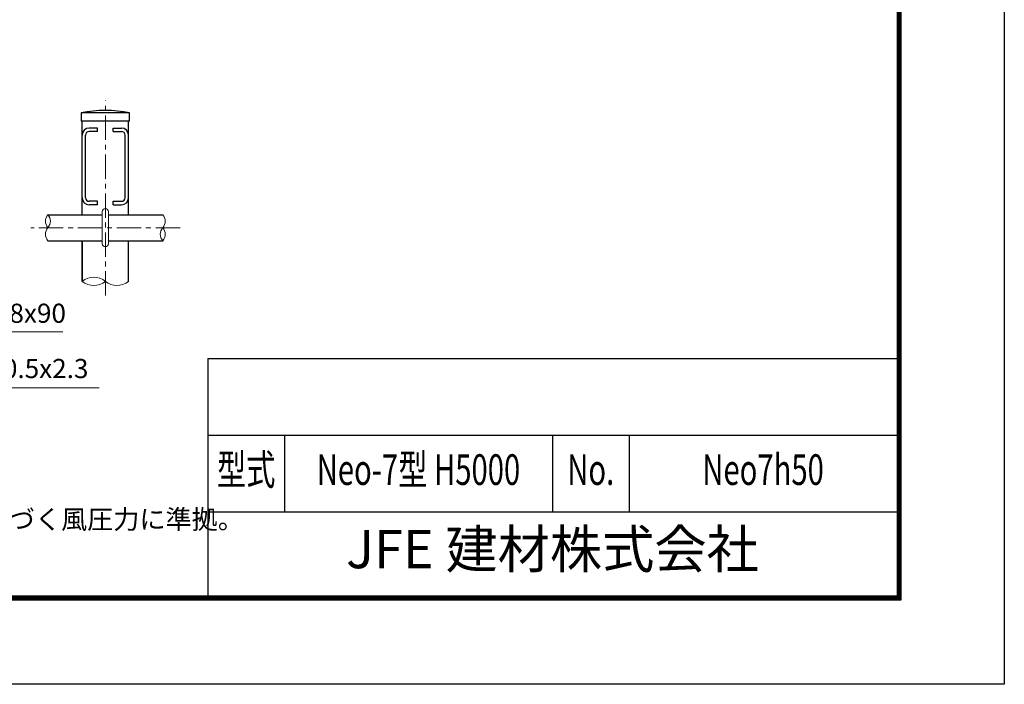
# Model space of a CAD drawing. Units: millimetres. Extents: x 0 to 12600, y 0 to 8910.
# Drawn here: x 8743 to 12600, y 0 to 2602 of the extents above; entities that cross this region are included whole.
import ezdxf
from ezdxf.enums import TextEntityAlignment as Align

# ---------------------------------------------------------------- set-up
doc = ezdxf.new("R2010")
doc.units = ezdxf.units.MM
doc.header["$LTSCALE"] = 3
doc.header["$MEASUREMENT"] = 0
doc.linetypes.add('CENTER', pattern=[50.8, 31.75, -6.35, 6.35, -6.35])
for name, color, linetype, lineweight in [('D-BMK', 2, 'CENTER', 13), ('D-STR-DIM', 7, 'Continuous', 13), ('D-STR-TXT', 7, 'Continuous', 13), ('D-STR3', 3, 'Continuous', 13)]:
    doc.layers.add(name, color=color, linetype=linetype, lineweight=lineweight)
for name, color, linetype in [('D-STR1', 1, 'Continuous'), ('D-TTL', 2, 'Continuous'), ('D-TTL-TXT', 7, 'Continuous')]:
    doc.layers.add(name, color=color, linetype=linetype)
doc.styles.add('ROMANSE', font='Romans.shx', dxfattribs={"width": 0.7, "bigfont": 'EXTFONT.SHX'})
doc.styles.add('ゴシック', font='txt')
doc.dimstyles.new('STYLE', dxfattribs={"dimscale": 30, "dimtxt": 2.5, "dimasz": 2, "dimexe": 1, "dimexo": 1, "dimgap": 0.8, "dimtad": 1, "dimdsep": 46, "dimtxsty": 'ゴシック', "dimblk": 'OPEN', "dimcen": 1e-08, "dimclrd": 256, "dimclre": 256, "dimclrt": 256, "dimadec": 0, "dimazin": 2, "dimtfac": 1, "dimtmove": 2, "dimatfit": 3, "dimldrblk": 'OPEN', "dimfxl": 0, "dimtolj": 1, "dimtzin": 0, "dimlwd": -1, "dimlwe": -1, "dimarcsym": 0})

# ---------------------------------------------------------------- blocks, each defined once
blk = doc.blocks.new('_Open')
at = {"color": 0, "linetype": 'ByBlock', "lineweight": -2}
for p, q in [((-1, 0.167), (0, 0)), ((-1, -0.167), (0, 0)), ((0, 0), (-1, 0))]:
    blk.add_line(p, q, dxfattribs=at)

msp = doc.modelspace()

# ---------------------------------------------------------------- linework, layer by layer
at = {"layer": 'D-BMK'}
for p, q in [((9078.484, 1521.749), (9078.484, 2285.535)), ((9370.984, 1787.535), (8785.984, 1787.535))]:
    msp.add_line(p, q, dxfattribs=at)
at = {"layer": 'D-STR-DIM'}
for centre, radius, start, end in [((8882.691, 1813.002), 38.751, 138.912912, 221.087088), ((8824.831, 1813.002), 38.335, 318.367698, 41.632302), ((9274.831, 1813.002), 38.335, 318.367698, 41.632302), ((8882.281, 1762.002), 38.486, 138.438958, 221.561042), ((9332.27, 1762.006), 38.476, 138.433183, 221.566817), ((9274.671, 1762.006), 38.495, 318.458682, 41.541318), ((9033.109, 1521.664), 71.943, 50.897476, 129.102524), ((9033.109, 1633.698), 72.235, 231.0856, 308.9144), ((9123.859, 1633.666), 72.21, 231.069552, 308.930448)]:
    msp.add_arc(centre, radius, start, end, dxfattribs=at)
at = {"layer": 'D-STR1'}
for p, q in [((9172.834, 2237.535), (8984.134, 2237.535)), ((8984.134, 2237.535), (8984.134, 2204.535)), ((9172.834, 2237.535), (8984.134, 2237.535)), ((8984.134, 2237.535), (8984.134, 2204.535)), ((9172.834, 2204.535), (9172.834, 2237.535)), ((9172.834, 2204.535), (8984.134, 2204.535)), ((8987.734, 1838.47), (8987.734, 2204.535)), ((8987.734, 1838.47), (8987.734, 2204.535)), ((9169.234, 1838.47), (9169.234, 2204.535)), ((9169.234, 1838.47), (9169.234, 2204.535)), ((9047.633, 2177.535), (9014.633, 2177.535)), ((9047.734, 2164.035), (9014.734, 2164.035)), ((9047.734, 2164.035), (9047.734, 2177.535)), ((9109.234, 2164.035), (9109.234, 2177.535)), ((9109.234, 2164.035), (9142.234, 2164.035)), ((9109.334, 2177.535), (9142.334, 2177.535)), ((8987.734, 1904.535), (8987.734, 2150.535)), ((9001.234, 1904.535), (9001.234, 2150.535)), ((9155.734, 1904.535), (9155.734, 2150.535)), ((9169.234, 1904.535), (9169.234, 2150.535)), ((9047.734, 1891.035), (9014.734, 1891.035)), ((9047.734, 1877.535), (9047.734, 1891.035)), ((9109.234, 1877.535), (9109.234, 1891.035)), ((9109.234, 1891.035), (9142.234, 1891.035)), ((9047.734, 1877.535), (9014.734, 1877.535)), ((9109.234, 1877.535), (9142.234, 1877.535)), ((8853.541, 1838.47), (9066.484, 1838.47)), ((9090.484, 1838.47), (9303.541, 1838.47)), ((8853.484, 1736.47), (9066.484, 1736.482)), ((8987.734, 1736.478), (8987.734, 1577.535)), ((8987.734, 1577.493), (8987.734, 1736.478)), ((9090.484, 1736.478), (9303.484, 1736.478)), ((9169.234, 1577.493), (9169.234, 1736.478)), ((9169.234, 1577.493), (9169.234, 1736.478))]:
    msp.add_line(p, q, dxfattribs=at)
for centre, radius, start, end in [((9078.484, 1753.85), 492.801, 78.962195, 101.037805), ((9078.484, 1753.85), 492.801, 78.962195, 101.037805), ((9014.734, 2150.535), 27, 90, 180), ((9014.734, 2150.535), 13.5, 90, 180), ((9142.234, 2150.535), 27, 0, 90), ((9142.234, 2150.535), 13.5, 0, 90), ((9014.734, 1904.535), 27, 180, 270), ((9014.734, 1904.535), 13.5, 180, 270), ((9142.234, 1904.535), 27, 270, 0), ((9142.234, 1904.535), 13.5, 270, 0)]:
    msp.add_arc(centre, radius, start, end, dxfattribs=at)
at = {"layer": 'D-STR3'}
for p, q in [((9066.484, 1850.462), (9066.484, 1724.607)), ((9090.484, 1850.462), (9090.484, 1724.607))]:
    msp.add_line(p, q, dxfattribs=at)
for centre, start, end in [((9078.484, 1850.462), 0, 180), ((9078.484, 1724.607), 180, 0)]:
    msp.add_arc(centre, 12, start, end, dxfattribs=at)
at = {"layer": 'D-TTL', "color": 7}
for p, q in [((9480, 1275), (9480, 345)), ((9480, 1275), (12180, 1275)), ((9480, 975), (12180, 975)), ((9780, 975), (9780, 675)), ((10830, 975), (10830, 675)), ((11130, 975), (11130, 675)), ((9480, 675), (12180, 675))]:
    msp.add_line(p, q, dxfattribs=at)
at = {"layer": 'D-TTL'}
msp.add_lwpolyline([(0, 8910), (12600, 8910), (12600, 0), (0, 0)], close=True, dxfattribs=at)
at = {"layer": 'D-TTL', "color": 7}
for points in [[(405, 8580), (12195, 8580), (12195, 330), (405, 330)], [(408.75, 8576.25), (12191.25, 8576.25), (12191.25, 333.75), (408.75, 333.75)], [(412.5, 8572.5), (12187.5, 8572.5), (12187.5, 337.5), (412.5, 337.5)], [(416.25, 8568.75), (12183.75, 8568.75), (12183.75, 341.25), (416.25, 341.25)], [(420, 8565), (12180, 8565), (12180, 345), (420, 345)]]:
    msp.add_lwpolyline(points, close=True, dxfattribs=at)

# ---------------------------------------------------------------- texts
at = {"layer": 'D-STR-TXT', "style": 'ゴシック'}
for s, p in [('U-B.N M8x90', (8317.919, 1415.211)), ('控柱 φ60.5x2.3', (8315.254, 1198.849))]:
    msp.add_text(s, height=75, dxfattribs=at).set_placement(p)
at = {"layer": 'D-TTL-TXT', "style": 'ROMANSE', "width": 0.7}
for s, p in [('型式', (9630, 825)), ('Neo-7型 H5000', (10305, 825)), ('No.', (10980, 825)), ('Neo7h50', (11655, 825))]:
    msp.add_text(s, height=120, dxfattribs=at).set_placement(p, align=Align.MIDDLE)
at = {"layer": 'D-TTL-TXT', "linetype": 'Continuous', "style": 'ゴシック'}
msp.add_text('（設計条件）風荷重：昭和57年改正 建築基準法・同施行令に基づく風圧力に準拠。', height=75, dxfattribs=at).set_placement((5801.326, 608.473))
at = {"layer": 'D-TTL-TXT', "style": 'ROMANSE'}
msp.add_text('JFE 建材株式会社', height=150, dxfattribs=at).set_placement((10830, 510), align=Align.MIDDLE)

# ---------------------------------------------------------------- leaders
at = {"layer": 'D-STR-TXT'}
for points in [[(8087.032, 1710.735), (8238.868, 1379.599), (8912.498, 1379.599)], [(8047.724, 1577.535), (8238.868, 1160.954), (9054.234, 1160.954)]]:
    msp.add_leader(points, dimstyle='STYLE', override={"dimscale": 40, "dimgap": 0.8, "dimtad": 1}, dxfattribs=at)

doc.saveas('drawing.dxf')
